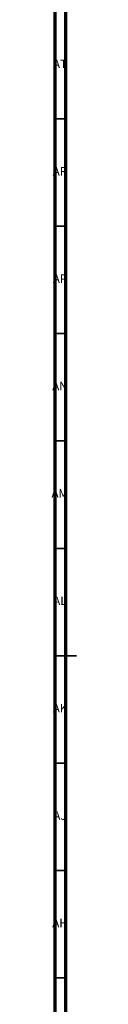
# Model space of a CAD drawing. Units: millimetres. Extents: x 3 to 2996, y 5 to 2995.
# Drawn here: x 3 to 15, y 1338 to 1796 of the extents above; entities that cross this region are included whole.
import ezdxf

# ---------------------------------------------------------------- set-up
doc = ezdxf.new("R2010")
doc.units = ezdxf.units.MM
doc.styles.add('SLDTEXTSTYLE0', font='TXT', dxfattribs={"width": 0.75})

msp = doc.modelspace()

# ---------------------------------------------------------------- linework, layer by layer
at = {"color": 5, "linetype": 'Continuous', "lineweight": 70}
for p, q in [((5, 5), (5, 2995)), ((10, 10), (10, 2990))]:
    msp.add_line(p, q, dxfattribs=at)
at = {"color": 5, "linetype": 'Continuous', "lineweight": 35}
for p, q in [((10, 1750), (5, 1750)), ((10, 1700), (5, 1700)), ((10, 1650), (5, 1650)), ((10, 1600), (5, 1600)), ((10, 1550), (5, 1550)), ((5, 1500), (15, 1500)), ((10, 1500), (5, 1500)), ((10, 1450), (5, 1450)), ((10, 1400), (5, 1400)), ((10, 1350), (5, 1350))]:
    msp.add_line(p, q, dxfattribs=at)

# ---------------------------------------------------------------- texts
at = {"color": 7, "linetype": 'Continuous', "lineweight": 0, "char_height": 3.969, "attachment_point": 2, "style": 'SLDTEXTSTYLE0'}
for s, insert in [('AT', (7.33, 1777.56)), ('AR', (7.28, 1727.56)), ('AP', (7.32, 1677.56)), ('AN', (7.3, 1627.56)), ('AM', (7.2, 1577.56)), ('AL', (7.29, 1527.56)), ('AK', (7.33, 1477.56)), ('AJ', (7.3, 1427.56)), ('AH', (7.33, 1377.56))]:
    msp.add_mtext(s, dxfattribs=dict(at, insert=insert))

doc.saveas('drawing.dxf')
